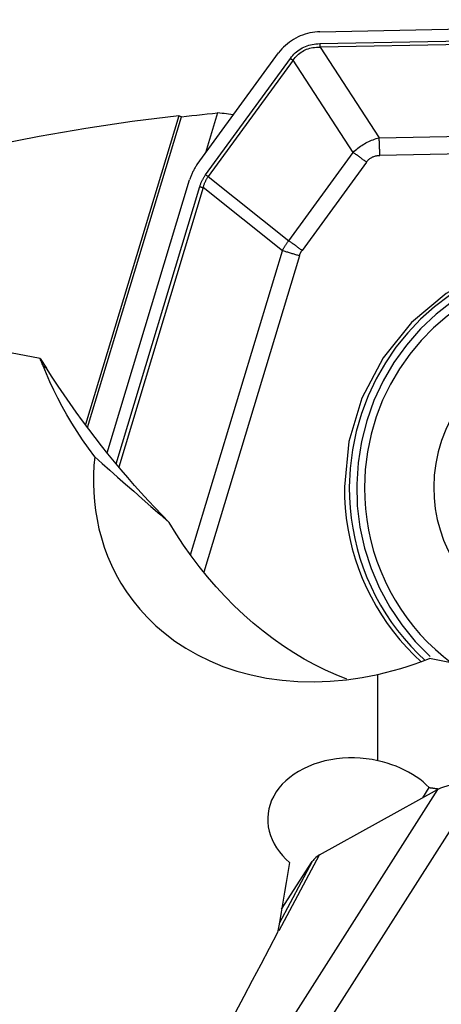
# Model space of a CAD drawing. Extents: x -25 to 80, y -46 to 63.
# Drawn here: x 35 to 41, y 18 to 33 of the extents above; entities that cross this region are included whole.
import ezdxf

# ---------------------------------------------------------------- set-up
doc = ezdxf.new("R2010")
doc.units = 0
doc.header["$MEASUREMENT"] = 0
doc.layers.get('0').update_dxf_attribs({"linetype": 'CONTINUOUS'})
doc.layers.add('1', color=4, linetype='CONTINUOUS')
doc.layers.add('2', color=7, linetype='CONTINUOUS')
doc.styles.add('SANDVIK_STYLE', font='simplex.shx', dxfattribs={"height": 3})
doc.styles.get("Standard").update_dxf_attribs({"font": 'simplex.shx'})
doc.dimstyles.new('SANDVIK_DIM', dxfattribs={"dimscale": 0, "dimtxt": 4.5, "dimasz": 4.57, "dimexe": 5, "dimexo": 0, "dimgap": 2.3, "dimtad": 1, "dimdsep": 46, "dimtxsty": 'SANDVIK_STYLE', "dimcen": 0.09, "dimclrd": 256, "dimclre": 256, "dimclrt": 256, "dimadec": 0, "dimazin": 0, "dimtfac": 1, "dimtofl": 0, "dimtmove": 2, "dimatfit": 3, "dimfxl": 1, "dimtolj": 1, "dimtzin": 0, "dimarcsym": 0})

# ---------------------------------------------------------------- blocks, each defined once
blk = doc.blocks.new('*D1')
for p, q in [((0, 20.5), (0, 59.85)), ((50, 33), (50, 59.85)), ((50, 57.85), (0, 57.85))]:
    blk.add_line(p, q)
for points in [[(0, 57.85), (3.5, 58.787822), (3.5, 56.912178)], [(50, 57.85), (46.5, 56.912178), (46.5, 58.787822)]]:
    blk.add_solid(points)
blk.add_text('50', height=3.5).set_placement((22.955263, 59.6))

msp = doc.modelspace()

# ---------------------------------------------------------------- linework, layer by layer
at = {"layer": '1'}
for p, q in [((39.149198, 32.764844), (45.328614, 32.884603)), ((39.1487, 32.591168), (45.283001, 32.710054)), ((45.285003, 32.65819), (39.150702, 32.539305)), ((39.150702, 32.539305), (40.019311, 31.208569)), ((37.344048, 30.814459), (38.540916, 32.455523)), ((37.469959, 30.665847), (38.715868, 32.374155)), ((38.754951, 32.345492), (37.509042, 30.637185)), ((39.637162, 30.993919), (38.754951, 32.345492)), ((37.074611, 31.532053), (35.702706, 26.994672)), ((37.646066, 31.572086), (37.468641, 30.985279)), ((35.734528, 26.952063), (37.114899, 31.517444)), ((40.019311, 31.208569), (44.822674, 31.30166)), ((38.69092, 29.696496), (39.637162, 30.993919)), ((44.832682, 31.042341), (40.029319, 30.94925)), ((39.832578, 30.850607), (38.886336, 29.553184)), ((36.023106, 26.580271), (37.234959, 30.588302)), ((37.509042, 30.637185), (38.69092, 29.696496)), ((36.153533, 26.420425), (37.384242, 30.490823)), ((37.434155, 30.475655), (36.193506, 26.372386)), ((38.597811, 29.549469), (37.434155, 30.475655)), ((37.246882, 25.081461), (38.597811, 29.549469)), ((38.847374, 29.473628), (37.442321, 24.826613)), ((35.03983, 27.963835), (35.130842, 27.82205)), ((35.082595, 27.856484), (35.130842, 27.82205)), ((40, 22.05796), (40, 23.325494)), ((41.48572, 21.702001), (39.149198, 18.037411)), ((40.877437, 21.635552), (38.540916, 17.970962)), ((39.145558, 20.676801), (40.877437, 21.635552)), ((40.659825, 21.515059), (40.755936, 21.664125)), ((39.036468, 20.576962), (38.551186, 19.669596)), ((38.55196, 19.566909), (39.145558, 20.676801)), ((38.586787, 19.87952), (39.036468, 20.576962))]:
    msp.add_line(p, q, dxfattribs=at)
for points in [[(39.149198, 32.764844, 0), (39.112255, 32.763247, 0), (39.07542, 32.759892, 0), (39.038776, 32.754787, 0), (39.002404, 32.747943, 0), (38.966382, 32.739375, 0), (38.930791, 32.729102, 0), (38.895708, 32.717147, 0), (38.861212, 32.703535, 0), (38.827378, 32.688297, 0), (38.79428, 32.671466, 0), (38.761992, 32.65308, 0), (38.730584, 32.633179, 0), (38.700126, 32.611806, 0), (38.670685, 32.58901, 0), (38.642326, 32.564839, 0), (38.615111, 32.539347, 0), (38.5891, 32.512591, 0), (38.56435, 32.484629, 0), (38.540916, 32.455523, 0)], [(38.715868, 32.374155, 0), (38.732403, 32.395779, 0), (38.749647, 32.416282, 0), (38.767599, 32.435661, 0), (38.786255, 32.453913, 0), (38.805613, 32.471036, 0), (38.82567, 32.487028, 0), (38.846425, 32.501885, 0), (38.867873, 32.515608, 0), (38.890013, 32.528192, 0), (38.91284, 32.539637, 0), (38.936352, 32.549942, 0), (38.960546, 32.559104, 0), (38.985418, 32.567122, 0), (39.010965, 32.573996, 0), (39.037184, 32.579724, 0), (39.06407, 32.584306, 0), (39.091621, 32.587741, 0), (39.119832, 32.590029, 0), (39.1487, 32.591168, 0)], [(38.754951, 32.345492, 0), (38.769524, 32.365854, 0), (38.784805, 32.385098, 0), (38.800794, 32.403222, 0), (38.817487, 32.420224, 0), (38.834884, 32.4361, 0), (38.85298, 32.450849, 0), (38.871774, 32.464469, 0), (38.891263, 32.476957, 0), (38.911445, 32.488313, 0), (38.932317, 32.498535, 0), (38.953876, 32.507621, 0), (38.976118, 32.51557, 0), (38.999042, 32.52238, 0), (39.022643, 32.528052, 0), (39.046919, 32.532584, 0), (39.071867, 32.535976, 0), (39.097482, 32.538227, 0), (39.123761, 32.539336, 0), (39.150702, 32.539305, 0)], [(39.1487, 32.591168, 0), (39.148747, 32.588413, 0), (39.1488, 32.585658, 0), (39.14886, 32.582903, 0), (39.148927, 32.580149, 0), (39.149, 32.577397, 0), (39.14908, 32.574646, 0), (39.149166, 32.571898, 0), (39.149259, 32.569153, 0), (39.149358, 32.566412, 0), (39.149464, 32.563674, 0), (39.149576, 32.560941, 0), (39.149694, 32.558213, 0), (39.149819, 32.555491, 0), (39.14995, 32.552775, 0), (39.150088, 32.550066, 0), (39.150232, 32.547363, 0), (39.150382, 32.544669, 0), (39.150539, 32.541982, 0), (39.150702, 32.539305, 0)], [(38.715868, 32.374155, 0), (38.717894, 32.372636, 0), (38.719925, 32.371118, 0), (38.721962, 32.369599, 0), (38.724003, 32.36808, 0), (38.726048, 32.366562, 0), (38.728098, 32.365045, 0), (38.730151, 32.363528, 0), (38.732207, 32.362013, 0), (38.734266, 32.360499, 0), (38.736328, 32.358987, 0), (38.738393, 32.357476, 0), (38.740459, 32.355968, 0), (38.742527, 32.354462, 0), (38.744597, 32.352959, 0), (38.746667, 32.351459, 0), (38.748738, 32.349962, 0), (38.750809, 32.348468, 0), (38.752881, 32.346978, 0), (38.754951, 32.345492, 0)], [(37.074611, 31.532053, 0), (36.390469, 31.446964, 0), (35.707704, 31.345361, 0), (35.026323, 31.227165, 0), (34.346332, 31.092298, 0), (33.667743, 30.940638, 0), (32.990529, 30.772009, 0), (32.316809, 30.586834, 0), (31.649867, 30.386089, 0), (30.989712, 30.170005, 0), (30.336315, 29.938652, 0), (29.689652, 29.692082, 0), (29.049699, 29.430348, 0), (28.416433, 29.153503, 0), (27.78983, 28.861601, 0), (27.169868, 28.554693, 0)], [(37.074611, 31.532053, 0), (37.080404, 31.530092, 0), (37.086185, 31.528089, 0), (37.091953, 31.526045, 0), (37.097708, 31.523958, 0), (37.103451, 31.521829, 0), (37.109181, 31.519657, 0), (37.114899, 31.517444, 0)], [(37.114899, 31.517444, 0), (37.190725, 31.525855, 0), (37.26659, 31.534066, 0), (37.342482, 31.542077, 0), (37.418388, 31.549885, 0), (37.494296, 31.557491, 0), (37.570193, 31.564891, 0), (37.646066, 31.572086, 0)], [(37.871554, 31.546856, 0), (37.839518, 31.551076, 0), (37.807423, 31.555091, 0), (37.775269, 31.558901, 0), (37.743057, 31.562505, 0), (37.710786, 31.565904, 0), (37.678455, 31.569098, 0), (37.646066, 31.572086, 0)], [(39.637162, 30.993919, 0), (39.654489, 31.01006, 0), (39.672141, 31.025673, 0), (39.690114, 31.040756, 0), (39.708407, 31.055307, 0), (39.727017, 31.069325, 0), (39.74594, 31.082806, 0), (39.765176, 31.09575, 0), (39.78472, 31.108154, 0), (39.804571, 31.120018, 0), (39.824725, 31.131338, 0), (39.84518, 31.142115, 0), (39.865934, 31.152345, 0), (39.886982, 31.162028, 0), (39.908323, 31.171163, 0), (39.929954, 31.179748, 0), (39.951871, 31.187782, 0), (39.974071, 31.195265, 0), (39.996552, 31.202194, 0), (40.019311, 31.208569, 0)], [(40.029319, 30.94925, 0), (40.029085, 30.963025, 0), (40.028818, 30.976801, 0), (40.028518, 30.990576, 0), (40.028185, 31.004345, 0), (40.027819, 31.018108, 0), (40.027421, 31.03186, 0), (40.02699, 31.045601, 0), (40.026526, 31.059326, 0), (40.02603, 31.073033, 0), (40.025502, 31.086721, 0), (40.024941, 31.100385, 0), (40.024349, 31.114024, 0), (40.023724, 31.127635, 0), (40.023068, 31.141216, 0), (40.022379, 31.154763, 0), (40.021659, 31.168275, 0), (40.020908, 31.181748, 0), (40.020125, 31.19518, 0), (40.019311, 31.208569, 0)], [(39.832578, 30.850607, 0), (39.822448, 30.858199, 0), (39.812291, 30.865792, 0), (39.80211, 30.873386, 0), (39.791905, 30.880979, 0), (39.781678, 30.88857, 0), (39.771431, 30.896157, 0), (39.761166, 30.90374, 0), (39.750884, 30.911316, 0), (39.740587, 30.918886, 0), (39.730277, 30.926447, 0), (39.719955, 30.933999, 0), (39.709623, 30.94154, 0), (39.699283, 30.949069, 0), (39.688936, 30.956584, 0), (39.678584, 30.964085, 0), (39.668229, 30.97157, 0), (39.657873, 30.979038, 0), (39.647516, 30.986488, 0), (39.637162, 30.993919, 0)], [(39.832578, 30.850607, 0), (39.840093, 30.860436, 0), (39.847932, 30.869756, 0), (39.856091, 30.878564, 0), (39.864571, 30.886861, 0), (39.873371, 30.894644, 0), (39.882488, 30.901913, 0), (39.891922, 30.908666, 0), (39.901671, 30.914904, 0), (39.911734, 30.920624, 0), (39.92211, 30.925826, 0), (39.932798, 30.93051, 0), (39.943795, 30.934675, 0), (39.9551, 30.938319, 0), (39.966713, 30.941444, 0), (39.97863, 30.944048, 0), (39.990851, 30.94613, 0), (40.003374, 30.947692, 0), (40.016198, 30.948732, 0), (40.029319, 30.94925, 0)], [(37.344048, 30.814459, 0), (37.336596, 30.803507, 0), (37.329323, 30.792431, 0), (37.322232, 30.781235, 0), (37.315325, 30.769921, 0), (37.308604, 30.758492, 0), (37.30207, 30.746953, 0), (37.295726, 30.735305, 0), (37.289573, 30.723552, 0), (37.283613, 30.711698, 0), (37.277848, 30.699746, 0), (37.272279, 30.687698, 0), (37.266907, 30.675559, 0), (37.261735, 30.663331, 0), (37.256763, 30.651019, 0), (37.251993, 30.638625, 0), (37.247426, 30.626153, 0), (37.243064, 30.613606, 0), (37.238908, 30.600988, 0), (37.234959, 30.588302, 0)], [(37.384242, 30.490823, 0), (37.387439, 30.501096, 0), (37.390783, 30.511253, 0), (37.394273, 30.521292, 0), (37.397909, 30.531214, 0), (37.401692, 30.541019, 0), (37.405621, 30.550706, 0), (37.409696, 30.560275, 0), (37.413917, 30.569727, 0), (37.418284, 30.57906, 0), (37.422796, 30.588275, 0), (37.427455, 30.597371, 0), (37.432259, 30.606348, 0), (37.437209, 30.615206, 0), (37.442304, 30.623945, 0), (37.447545, 30.632565, 0), (37.452931, 30.641065, 0), (37.458462, 30.649446, 0), (37.464138, 30.657707, 0), (37.469959, 30.665847, 0)], [(37.469959, 30.665847, 0), (37.471985, 30.664329, 0), (37.474016, 30.66281, 0), (37.476052, 30.661292, 0), (37.478093, 30.659773, 0), (37.480139, 30.658255, 0), (37.482188, 30.656738, 0), (37.484241, 30.655221, 0), (37.486298, 30.653706, 0), (37.488357, 30.652192, 0), (37.490419, 30.650679, 0), (37.492483, 30.649169, 0), (37.49455, 30.647661, 0), (37.496618, 30.646155, 0), (37.498687, 30.644652, 0), (37.500758, 30.643152, 0), (37.502829, 30.641655, 0), (37.5049, 30.640161, 0), (37.506971, 30.638671, 0), (37.509042, 30.637185, 0)], [(37.434155, 30.475655, 0), (37.436784, 30.485215, 0), (37.439559, 30.494658, 0), (37.442481, 30.503985, 0), (37.445549, 30.513194, 0), (37.448762, 30.522287, 0), (37.452122, 30.531262, 0), (37.455627, 30.54012, 0), (37.459279, 30.54886, 0), (37.463076, 30.557482, 0), (37.467018, 30.565987, 0), (37.471107, 30.574373, 0), (37.47534, 30.58264, 0), (37.479719, 30.590789, 0), (37.484244, 30.59882, 0), (37.488913, 30.606731, 0), (37.493728, 30.614524, 0), (37.498688, 30.622197, 0), (37.503793, 30.629751, 0), (37.509042, 30.637185, 0)], [(37.384242, 30.490823, 0), (37.38684, 30.490022, 0), (37.389443, 30.48922, 0), (37.392052, 30.488417, 0), (37.394667, 30.487614, 0), (37.397285, 30.486812, 0), (37.399908, 30.486009, 0), (37.402535, 30.485207, 0), (37.405165, 30.484405, 0), (37.407797, 30.483604, 0), (37.410432, 30.482803, 0), (37.413068, 30.482003, 0), (37.415705, 30.481205, 0), (37.418343, 30.480407, 0), (37.420981, 30.479611, 0), (37.423618, 30.478816, 0), (37.426255, 30.478023, 0), (37.42889, 30.477232, 0), (37.431524, 30.476442, 0), (37.434155, 30.475655, 0)], [(38.597811, 29.549469, 0), (38.602104, 29.557705, 0), (38.606464, 29.565887, 0), (38.610893, 29.574014, 0), (38.615389, 29.582087, 0), (38.619954, 29.590104, 0), (38.624586, 29.598067, 0), (38.629285, 29.605974, 0), (38.634052, 29.613826, 0), (38.638887, 29.621622, 0), (38.643789, 29.629363, 0), (38.648758, 29.637048, 0), (38.653795, 29.644677, 0), (38.658898, 29.652249, 0), (38.664068, 29.659766, 0), (38.669306, 29.667225, 0), (38.674609, 29.674628, 0), (38.67998, 29.681975, 0), (38.685417, 29.689264, 0), (38.69092, 29.696496, 0)], [(38.886336, 29.553184, 0), (38.876206, 29.560776, 0), (38.86605, 29.56837, 0), (38.855868, 29.575963, 0), (38.845663, 29.583556, 0), (38.835437, 29.591147, 0), (38.82519, 29.598734, 0), (38.814925, 29.606317, 0), (38.804643, 29.613893, 0), (38.794346, 29.621463, 0), (38.784035, 29.629024, 0), (38.773713, 29.636576, 0), (38.763381, 29.644117, 0), (38.753041, 29.651646, 0), (38.742694, 29.659161, 0), (38.732343, 29.666662, 0), (38.721988, 29.674147, 0), (38.711631, 29.681616, 0), (38.701275, 29.689066, 0), (38.69092, 29.696496, 0)], [(38.847374, 29.473628, 0), (38.834387, 29.477636, 0), (38.821369, 29.481646, 0), (38.808323, 29.485658, 0), (38.795252, 29.489671, 0), (38.782158, 29.493685, 0), (38.769043, 29.497698, 0), (38.75591, 29.501709, 0), (38.742761, 29.505719, 0), (38.729599, 29.509725, 0), (38.716427, 29.513728, 0), (38.703246, 29.517727, 0), (38.69006, 29.521721, 0), (38.676871, 29.525708, 0), (38.663681, 29.529689, 0), (38.650494, 29.533663, 0), (38.63731, 29.537629, 0), (38.624134, 29.541585, 0), (38.610967, 29.545532, 0), (38.597811, 29.549469, 0)], [(38.847374, 29.473628, 0), (38.848827, 29.478297, 0), (38.850347, 29.482914, 0), (38.851933, 29.487477, 0), (38.853586, 29.491987, 0), (38.855306, 29.496444, 0), (38.857091, 29.500847, 0), (38.858944, 29.505197, 0), (38.860862, 29.509493, 0), (38.862847, 29.513735, 0), (38.864899, 29.517924, 0), (38.867016, 29.522058, 0), (38.8692, 29.526139, 0), (38.87145, 29.530165, 0), (38.873766, 29.534138, 0), (38.876148, 29.538056, 0), (38.878596, 29.54192, 0), (38.88111, 29.545729, 0), (38.88369, 29.549484, 0), (38.886336, 29.553184, 0)], [(45.743661, 24.242302, 0), (46.041926, 24.839572, 0), (46.220691, 25.483857, 0), (46.273177, 26.150724, 0), (46.197393, 26.814881, 0), (45.996213, 27.451143, 0), (45.677268, 28.035379, 0), (45.252652, 28.545432, 0), (44.738468, 28.96196, 0), (44.154217, 29.269166, 0), (43.522056, 29.4554, 0), (42.865958, 29.513598, 0), (42.210805, 29.441555, 0), (41.581444, 29.242002, 0), (41.001742, 28.922506, 0), (40.493683, 28.495185, 0), (40.076536, 27.976244, 0), (39.766119, 27.385364, 0), (39.574206, 26.744952, 0), (39.508075, 26.079296, 0)], [(42.838888, 29.482719, 0), (42.567777, 29.46248, 0), (42.299099, 29.420057, 0), (42.034614, 29.355729, 0), (41.776052, 29.269916, 0), (41.525107, 29.163181, 0), (41.283422, 29.036223, 0), (41.05258, 28.889872, 0), (40.834091, 28.725087, 0), (40.629387, 28.542947, 0), (40.439807, 28.344645, 0), (40.266594, 28.131479, 0), (40.110881, 27.904844, 0), (39.973687, 27.666225, 0), (39.855912, 27.417183, 0), (39.758326, 27.159351, 0), (39.681568, 26.894415, 0), (39.626141, 26.62411, 0), (39.592407, 26.350207, 0), (39.580588, 26.074499, 0)], [(42.942166, 29.272399, 0), (42.683143, 29.259705, 0), (42.425961, 29.225437, 0), (42.172359, 29.169829, 0), (41.924056, 29.093256, 0), (41.682731, 28.996238, 0), (41.450018, 28.87943, 0), (41.227494, 28.743624, 0), (41.016663, 28.589738, 0), (40.818954, 28.418816, 0), (40.635704, 28.232013, 0), (40.468155, 28.030594, 0), (40.31744, 27.815923, 0), (40.18458, 27.589453, 0), (40.070474, 27.352717, 0), (39.975895, 27.107317, 0), (39.901483, 26.854916, 0), (39.847741, 26.597221, 0), (39.815033, 26.335977, 0), (39.803581, 26.072952, 0)], [(41.103696, 28.808522, 0), (40.856522, 28.615577, 0), (40.628359, 28.399818, 0), (40.421252, 28.16318, 0), (40.237058, 27.907784, 0), (40.077429, 27.635919, 0), (39.943794, 27.350022, 0), (39.837352, 27.052658, 0), (39.759058, 26.74649, 0), (39.709613, 26.434266, 0), (39.689461, 26.118782, 0), (39.698781, 25.802868, 0), (39.737492, 25.489355, 0), (39.805245, 25.181055, 0), (39.901433, 24.88073, 0), (40.025194, 24.591074, 0), (40.175419, 24.314683, 0), (40.35076, 24.054035, 0), (40.549646, 23.811466, 0), (40.770294, 23.589152, 0)], [(35.03983, 27.963835, 0), (34.602114, 28.050663, 0), (34.169393, 28.130093, 0), (33.742493, 28.202006, 0), (33.32131, 28.266471, 0), (32.905809, 28.323532, 0), (32.495966, 28.373222, 0), (32.091754, 28.415576, 0), (31.693151, 28.450621, 0), (31.300161, 28.478354, 0), (30.912792, 28.498763, 0), (30.53105, 28.511841, 0), (30.154943, 28.517578, 0), (29.784476, 28.515965, 0)], [(42.894427, 28.190915, 0), (42.723377, 28.182532, 0), (42.553542, 28.159903, 0), (42.386072, 28.123181, 0), (42.222101, 28.072615, 0), (42.062738, 28.008547, 0), (41.909063, 27.931411, 0), (41.762115, 27.84173, 0), (41.62289, 27.740109, 0), (41.492329, 27.627237, 0), (41.371317, 27.503879, 0), (41.260674, 27.370869, 0), (41.161147, 27.229107, 0), (41.07341, 27.079554, 0), (40.998059, 26.923222, 0), (40.935602, 26.761168, 0), (40.886462, 26.594491, 0), (40.850973, 26.424318, 0), (40.829374, 26.251801, 0), (40.821812, 26.078108, 0)], [(35.082595, 27.856484, 0), (35.076423, 27.871926, 0), (35.070271, 27.887332, 0), (35.064141, 27.902703, 0), (35.058032, 27.918039, 0), (35.051944, 27.93334, 0), (35.045876, 27.948605, 0), (35.03983, 27.963835, 0)], [(35.840424, 26.5221, 0), (35.748942, 26.646943, 0), (35.662452, 26.771226, 0), (35.580787, 26.894899, 0), (35.503781, 27.017912, 0), (35.431264, 27.140217, 0), (35.363074, 27.261765, 0), (35.29908, 27.382509, 0), (35.239154, 27.502404, 0), (35.183163, 27.621424, 0), (35.130998, 27.739507, 0), (35.082595, 27.856484, 0)], [(36.93395, 25.55863, 0), (36.830402, 25.664304, 0), (36.727711, 25.771591, 0), (36.625897, 25.880472, 0), (36.524977, 25.990927, 0), (36.424971, 26.102934, 0), (36.325898, 26.216475, 0), (36.227775, 26.331527, 0), (36.13062, 26.448069, 0), (36.034452, 26.566081, 0), (35.939288, 26.685539, 0), (35.845146, 26.806422, 0), (35.752043, 26.928708, 0), (35.659996, 27.052373, 0), (35.569024, 27.177396, 0), (35.479141, 27.303753, 0), (35.390365, 27.431421, 0), (35.302713, 27.560375, 0), (35.216199, 27.690593, 0), (35.130842, 27.82205, 0)], [(35.840424, 26.5221, 0), (35.829135, 26.392896, 0), (35.822844, 26.262381, 0), (35.821791, 26.131064, 0), (35.826173, 25.999147, 0), (35.836186, 25.86667, 0), (35.852057, 25.733672, 0), (35.874088, 25.600201, 0), (35.902587, 25.466301, 0), (35.937869, 25.33201, 0), (35.980325, 25.197403, 0), (36.03014, 25.06323, 0), (36.087485, 24.930114, 0), (36.152712, 24.798196, 0), (36.226173, 24.667609, 0), (36.308384, 24.538523, 0), (36.400025, 24.411153, 0), (36.501775, 24.285715, 0), (36.614393, 24.162406, 0), (36.738483, 24.041968, 0), (36.873475, 23.926147, 0), (37.01952, 23.815848, 0), (37.177479, 23.71149, 0), (37.348467, 23.613594, 0), (37.531126, 23.523983, 0), (37.723671, 23.444427, 0), (37.926238, 23.375474, 0), (38.139294, 23.317679, 0), (38.363236, 23.271847, 0), (38.593221, 23.239476, 0), (38.826229, 23.22095, 0), (39.062406, 23.216081, 0), (39.301148, 23.224785, 0), (39.538122, 23.246469, 0), (39.770964, 23.280286, 0), (40, 23.325494, 0)], [(35.840424, 26.5221, 0), (35.950127, 26.425521, 0), (36.062153, 26.326756, 0), (36.176737, 26.225641, 0), (36.294113, 26.122011, 0), (36.414514, 26.015703, 0), (36.538253, 25.906499, 0), (36.665771, 25.794114, 0), (36.797519, 25.678255, 0), (36.93395, 25.55863, 0)], [(39.508075, 26.079296, 0), (39.510971, 25.926434, 0), (39.520566, 25.773875, 0), (39.53684, 25.621921, 0), (39.559762, 25.470874, 0), (39.589286, 25.321033, 0), (39.625354, 25.172694, 0), (39.667894, 25.026152, 0), (39.716821, 24.881698, 0), (39.77204, 24.739617, 0), (39.833439, 24.600191, 0), (39.900899, 24.463697, 0), (39.974284, 24.330405, 0), (40.05345, 24.200579, 0), (40.138239, 24.074477, 0), (40.228484, 23.952348, 0), (40.324006, 23.834434, 0), (40.424615, 23.72097, 0), (40.530112, 23.612179, 0), (40.640288, 23.508279, 0)], [(39.580588, 26.074498, 0), (39.583442, 25.923251, 0), (39.592901, 25.772302, 0), (39.608946, 25.621947, 0), (39.631546, 25.472483, 0), (39.660656, 25.324204, 0), (39.696219, 25.177401, 0), (39.738166, 25.032365, 0), (39.786412, 24.889379, 0), (39.840865, 24.748726, 0), (39.901415, 24.610682, 0), (39.967945, 24.475519, 0), (40.040323, 24.343503, 0), (40.118406, 24.214894, 0), (40.202042, 24.089946, 0), (40.291065, 23.968903, 0), (40.385301, 23.852004, 0), (40.484563, 23.739479, 0), (40.588657, 23.63155, 0), (40.697377, 23.52843, 0)], [(39.803581, 26.072952, 0), (39.806959, 25.914865, 0), (39.818026, 25.757164, 0), (39.836756, 25.600234, 0), (39.863103, 25.44446, 0), (39.897003, 25.29022, 0), (39.938373, 25.137892, 0), (39.987112, 24.987849, 0), (40.043101, 24.840456, 0), (40.106203, 24.696075, 0), (40.176263, 24.555056, 0), (40.253112, 24.417745, 0), (40.336561, 24.284478, 0), (40.426405, 24.15558, 0), (40.522427, 24.031365, 0), (40.624391, 23.912138, 0), (40.732048, 23.798189, 0), (40.845135, 23.689796, 0), (40.963376, 23.587226, 0), (41.086482, 23.490727, 0)], [(40.821812, 26.078108, 0), (40.82726, 25.918798, 0), (40.844526, 25.760395, 0), (40.87351, 25.603801, 0), (40.914049, 25.449907, 0), (40.96591, 25.29959, 0), (41.028799, 25.153705, 0), (41.102357, 25.013083, 0), (41.186167, 24.878525, 0), (41.27975, 24.750796, 0), (41.382575, 24.630624, 0), (41.494054, 24.518692, 0), (41.613555, 24.415639, 0), (41.740396, 24.322051, 0), (41.873856, 24.238461, 0), (42.013174, 24.165344, 0), (42.157557, 24.103117, 0), (42.306184, 24.052135, 0), (42.458208, 24.012687, 0), (42.612763, 23.984998, 0)], [(39.5438, 23.25789, 0), (39.386127, 23.319745, 0), (39.229005, 23.38929, 0), (39.072751, 23.466385, 0), (38.917677, 23.550877, 0), (38.764094, 23.642595, 0), (38.612312, 23.741356, 0), (38.462634, 23.846961, 0), (38.31536, 23.959199, 0), (38.170786, 24.077844, 0), (38.029203, 24.202659, 0), (37.890893, 24.333392, 0), (37.756135, 24.469782, 0), (37.625199, 24.611555, 0), (37.498347, 24.758427, 0), (37.375835, 24.910103, 0), (37.257907, 25.066279, 0), (37.144801, 25.226641, 0), (37.036742, 25.390868, 0), (36.93395, 25.55863, 0)], [(40, 23.325494, 0), (40.114115, 23.352415, 0), (40.226214, 23.381748, 0), (40.336363, 23.4134, 0), (40.444629, 23.447281, 0), (40.551077, 23.483298, 0), (40.655773, 23.521361, 0), (40.758783, 23.561379, 0)], [(42.827361, 23.319566, 0), (42.590742, 23.326738, 0), (42.355835, 23.338919, 0), (42.122629, 23.356067, 0), (41.891112, 23.378138, 0), (41.661276, 23.405091, 0), (41.433119, 23.436901, 0), (41.206646, 23.473559, 0), (40.981865, 23.515054, 0), (40.758783, 23.561379, 0)], [(40, 22.05796, 0), (39.915278, 22.07436, 0), (39.829037, 22.086787, 0), (39.742311, 22.095035, 0), (39.655439, 22.099085, 0), (39.568423, 22.098922, 0), (39.481259, 22.094481, 0), (39.393947, 22.085613, 0), (39.307614, 22.072332, 0), (39.223236, 22.05476, 0), (39.140902, 22.032928, 0), (39.060616, 22.006768, 0), (38.982478, 21.976176, 0), (38.907249, 21.941316, 0), (38.83598, 21.902656, 0), (38.769044, 21.860399, 0), (38.706339, 21.814462, 0), (38.648029, 21.764838, 0), (38.594794, 21.712042, 0), (38.547359, 21.656827, 0), (38.505699, 21.599287, 0), (38.469775, 21.539383, 0), (38.439814, 21.477423, 0), (38.41612, 21.414214, 0), (38.39879, 21.350312, 0), (38.387672, 21.285615, 0), (38.382751, 21.220207, 0), (38.384026, 21.154748, 0), (38.391338, 21.089883, 0), (38.404528, 21.025737, 0), (38.423537, 20.962225, 0), (38.448258, 20.899577, 0), (38.478355, 20.838418, 0), (38.513484, 20.779168, 0), (38.553566, 20.721744, 0), (38.598583, 20.66611, 0), (38.648385, 20.612458, 0), (38.702381, 20.561336, 0)], [(40.755936, 21.664125, 0), (40.711961, 21.706542, 0), (40.665259, 21.747104, 0), (40.615857, 21.785837, 0), (40.563709, 21.822792, 0), (40.508848, 21.857928, 0), (40.451637, 21.891018, 0), (40.392449, 21.921843, 0), (40.331477, 21.95035, 0), (40.26873, 21.976548, 0), (40.204202, 22.000449, 0), (40.137799, 22.022052, 0), (40.069658, 22.041262, 0), (40, 22.05796, 0)], [(41.48572, 21.702001, 0), (41.421821, 21.709749, 0), (41.358503, 21.714705, 0), (41.29615, 21.716863, 0), (41.235145, 21.716221, 0), (41.175872, 21.712772, 0), (41.118713, 21.706518, 0), (41.064029, 21.697507, 0), (41.012149, 21.685793, 0), (40.963527, 21.671482, 0), (40.918621, 21.654731, 0), (40.877437, 21.635552, 0)], [(40.755936, 21.664125, 0), (40.763591, 21.663116, 0), (40.771245, 21.662108, 0), (40.7789, 21.661099, 0), (40.786555, 21.66009, 0), (40.794209, 21.659081, 0), (40.801864, 21.658072, 0), (40.809519, 21.657062, 0), (40.817174, 21.656053, 0), (40.824829, 21.655044, 0), (40.832484, 21.654035, 0), (40.84014, 21.653026, 0), (40.847795, 21.652016, 0), (40.85545, 21.651007, 0), (40.863106, 21.649998, 0), (40.870761, 21.648988, 0), (40.878417, 21.647979, 0), (40.886072, 21.646969, 0), (40.893728, 21.64596, 0), (40.901384, 21.64495, 0)], [(38.702381, 20.561336, 0), (38.678666, 20.416832, 0), (38.654572, 20.271629, 0), (38.630097, 20.125728, 0), (38.605241, 19.979129, 0), (38.580005, 19.831831, 0), (38.554388, 19.683834, 0), (38.52839, 19.535138, 0)], [(39.145558, 20.676801, 0), (39.125669, 20.664327, 0), (39.107212, 20.651259, 0), (39.090187, 20.637595, 0), (39.074598, 20.623334, 0), (39.060447, 20.608475, 0), (39.047736, 20.593018, 0), (39.036468, 20.576962, 0)], [(38.52839, 19.535138, 0), (38.40525, 19.302096, 0), (38.281141, 19.067559, 0), (38.156065, 18.831525, 0), (38.030019, 18.593994, 0), (37.903005, 18.354966, 0), (37.77502, 18.11444, 0), (37.646066, 17.872415, 0)]]:
    msp.add_polyline3d(points, dxfattribs=at)

# ---------------------------------------------------------------- dimensions: what is measured, and where the dimension line sits
at = {"layer": '2'}
dim = msp.add_linear_dim(base=(0, 57.85), p1=(50, 33), p2=(0, 20.5), text='50', dimstyle='SANDVIK_DIM', dxfattribs=at)
dim.commit()
dim.dimension.update_dxf_attribs({"geometry": '*D1', "text_midpoint": (22.955263, 59.6)})

doc.saveas('drawing.dxf')
